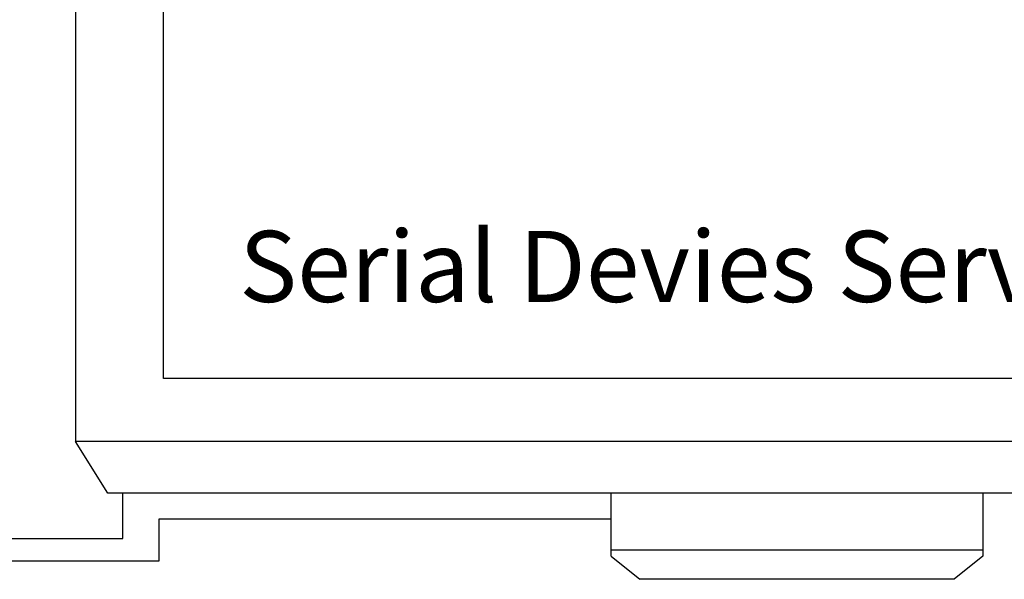
# Model space of a CAD drawing. Units: millimetres. Extents: x 159.3 to 194.4, y 81.2 to 96.7.
# Drawn here: x 165.6 to 166.8, y 83.9 to 84.6 of the extents above; entities that cross this region are included whole.
import ezdxf

# ---------------------------------------------------------------- set-up
doc = ezdxf.new("R2010")
doc.units = ezdxf.units.MM
doc.styles.add('PDF Arial', font='arial.ttf')

msp = doc.modelspace()

# ---------------------------------------------------------------- linework, layer by layer
for p, q in [((165.6291, 85.2714), (165.6291, 84.1096)), ((171.9637, 84.1096), (165.6291, 84.1096)), ((165.6699, 84.0445), (165.6291, 84.1096)), ((171.9268, 84.0445), (165.6699, 84.0445)), ((165.6891, 83.9871), (165.6891, 84.0445)), ((166.307, 83.9645), (166.307, 84.0445)), ((166.7778, 84.0445), (166.7778, 83.9645)), ((165.735, 83.9585), (165.735, 84.0118)), ((165.735, 84.0118), (166.307, 84.0118)), ((165.072, 83.9871), (165.6891, 83.9871)), ((166.7778, 83.9721), (166.307, 83.9721)), ((166.307, 83.9645), (166.3435, 83.9352)), ((166.7778, 83.9645), (166.7413, 83.9352)), ((165.072, 83.9585), (165.735, 83.9585)), ((166.7413, 83.9352), (166.3435, 83.9352))]:
    msp.add_line(p, q)
msp.add_lwpolyline([(171.8711, 85.1405), (171.8711, 84.1893), (165.7405, 84.1893), (165.7405, 85.1405)], close=True)

# ---------------------------------------------------------------- texts
at = {"insert": (165.8364, 84.3764), "char_height": 0.09, "attachment_point": 1, "style": 'PDF Arial'}
msp.add_mtext_dynamic_manual_height_columns('Serial Devies Servers', width=2.371461, gutter_width=14.7882, heights=[0], dxfattribs=at)

doc.saveas('drawing.dxf')
